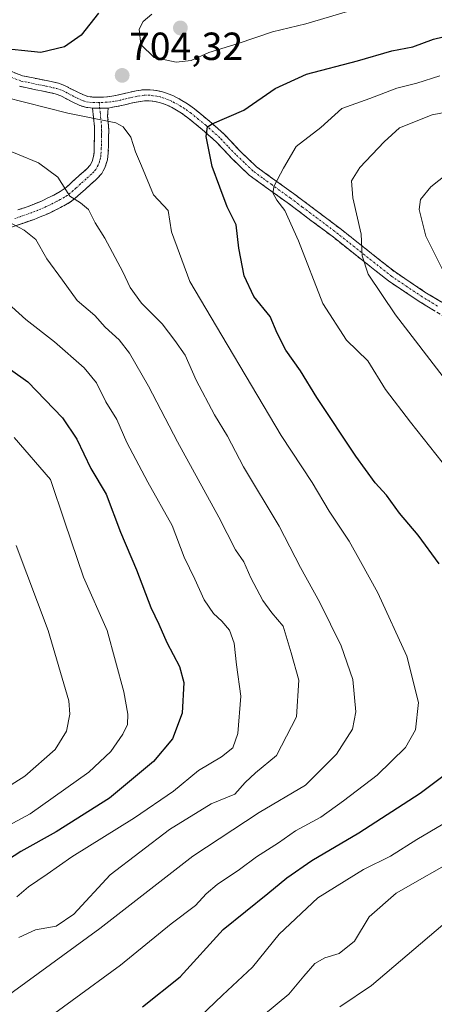
# Model space of a CAD drawing. Units: metres. Extents: x 556349 to 559773, y 4721721 to 4724063.
# Drawn here: x 559362 to 559468, y 4723388 to 4723639 of the extents above; entities that cross this region are included whole.
import ezdxf
from ezdxf.enums import TextEntityAlignment as Align

# ---------------------------------------------------------------- set-up
doc = ezdxf.new("R2010")
doc.units = ezdxf.units.M
doc.header["$MEASUREMENT"] = 0
doc.linetypes.add('TRAZO_Y_PUNTO', pattern=[1, 0.5, -0.25, 0, -0.25])
doc.linetypes.add('TRAZOSX2', pattern=[1.5, 1, -0.5])
for name, color, linetype, lineweight in [('Camino', 19, 'TRAZOSX2', 0), ('Camino Cxs', 19, 'Continuous', 0), ('Camino eje', 19, 'TRAZO_Y_PUNTO', 0), ('Carátula', 7, 'Continuous', 5), ('Curva de nivel maestra', 36, 'Continuous', 30), ('Curva de nivel normal', 36, 'Continuous', 0), ('Punto de cota en terreno', 7, 'Continuous', 0), ('Rótulo de punto de cota en terreno', 19, 'Continuous', 0)]:
    doc.layers.add(name, color=color, linetype=linetype, lineweight=lineweight)
doc.styles.add('Arial', font='txt', dxfattribs={"height": 0.2})

# ---------------------------------------------------------------- blocks, each defined once
blk = doc.blocks.new('5PATER')
at = {"layer": 'Carátula', "linetype": 'Continuous', "lineweight": 5}
h = blk.add_hatch(color=250, dxfattribs=at)
edge = h.paths.add_edge_path()
edge.add_ellipse((0, 0.01), major_axis=(-1.33, -1.34), ratio=0.999422, start_angle=0, end_angle=360)

msp = doc.modelspace()

# ---------------------------------------------------------------- linework, layer by layer
at = {"layer": 'Camino', "color": 19, "linetype": 'TRAZOSX2', "lineweight": 0}
for points in [[(559359.25, 4723626.12), (559362.67, 4723624.8), (559364.45, 4723624.43), (559366.24, 4723624.06), (559370, 4723623.3), (559371.82, 4723622.88), (559373.6, 4723622.26), (559375.02, 4723621.49), (559376.6, 4723620.67), (559378.22, 4723619.89), (559379.36, 4723619.52), (559380.54, 4723619.36), (559381.24, 4723619.32), (559381.97, 4723619.29), (559383.4, 4723619.34), (559384.98, 4723619.51), (559386.54, 4723619.76), (559389.8, 4723620.54), (559391.7, 4723620.93), (559393.6, 4723621.22), (559395.25, 4723621.22), (559396.91, 4723620.99), (559398.21, 4723620.74), (559399.47, 4723620.37), (559401.25, 4723619.63), (559402.97, 4723618.74), (559404.83, 4723617.59), (559406.6, 4723616.32), (559410.42, 4723613.2), (559414.09, 4723609.94), (559418.17, 4723605.65), (559422.41, 4723601.57), (559427.15, 4723598.12), (559431.92, 4723594.7), (559438.05, 4723590.11), (559444.17, 4723585.5), (559450.98, 4723580.08), (559457.84, 4723574.67), (559465.49, 4723569.55), (559473.39, 4723564.77)], [(559380.58, 4723616.54), (559380.01, 4723616.56), (559378.73, 4723616.76), (559377.17, 4723617.26), (559375.34, 4723618.15), (559373.7, 4723619), (559372.45, 4723619.67), (559371.04, 4723620.17), (559369.4, 4723620.54), (559367.55, 4723620.92), (559365.67, 4723621.3), (559363.88, 4723621.67), (559361.87, 4723622.09)], [(559471.93, 4723562.36), (559463.97, 4723567.17), (559456.18, 4723572.39), (559449.23, 4723577.87), (559442.45, 4723583.27), (559436.36, 4723587.86), (559430.25, 4723592.43), (559425.5, 4723595.84), (559420.6, 4723599.4), (559416.18, 4723603.66), (559412.13, 4723607.91), (559408.59, 4723611.05), (559404.89, 4723614.08), (559403.27, 4723615.24), (559401.58, 4723616.28), (559400.06, 4723617.08), (559398.53, 4723617.7), (559397.54, 4723618), (559396.45, 4723618.21), (559395.06, 4723618.4), (559393.81, 4723618.4), (559392.19, 4723618.15), (559390.42, 4723617.79), (559388.83, 4723617.4), (559387.09, 4723616.99), (559385.35, 4723616.71), (559384.51, 4723616.51)], [(559384.51, 4723616.51), (559384.42, 4723614.5), (559384.67, 4723611.96), (559384.7, 4723610.56), (559384.66, 4723609.28), (559384.63, 4723607.31), (559384.59, 4723605.11), (559384.37, 4723603.35), (559383.78, 4723601.51), (559382.92, 4723599.86), (559381.78, 4723598.55), (559381.24, 4723598.08), (559380.15, 4723597.1), (559378.72, 4723595.84), (559377.49, 4723594.72), (559376.14, 4723593.51), (559375.16, 4723592.74), (559374.1, 4723592.07), (559372.33, 4723591.12), (559369.73, 4723589.82), (559368.79, 4723589.39), (559367.2, 4723588.72), (559365.61, 4723588.12), (559362.69, 4723587.09), (559359.89, 4723586.12)], [(559361.49, 4723590.51), (559364.36, 4723591.52), (559365.85, 4723592.09), (559367.32, 4723592.7), (559368.17, 4723593.1), (559369, 4723593.5), (559370.65, 4723594.33), (559372.27, 4723595.2), (559373.06, 4723595.7), (559373.8, 4723596.29), (559375.06, 4723597.41), (559376.3, 4723598.54), (559379.2, 4723601.1), (559379.91, 4723601.92), (559380.43, 4723602.91), (559380.81, 4723604.13), (559380.97, 4723605.38), (559381.01, 4723607.37), (559381.04, 4723609.36), (559381.07, 4723610.58), (559381.05, 4723611.74), (559380.81, 4723614.14), (559380.58, 4723616.54)]]:
    msp.add_lwpolyline(points, dxfattribs=at)
at = {"layer": 'Camino Cxs', "color": 19, "linetype": 'Continuous', "lineweight": 0}
msp.add_lwpolyline([(559380.58, 4723616.54), (559384.51, 4723616.51)], dxfattribs=at)
msp.add_lwpolyline([(559380.58, 4723616.54), (559384.51, 4723616.51)], dxfattribs=at)
for points in [[(559359.25, 4723626.12, 702.2), (559362.67, 4723624.8, 702.31), (559364.45, 4723624.43, 702.39), (559366.24, 4723624.06, 702.5), (559370, 4723623.3, 702.64), (559371.82, 4723622.88, 702.71), (559373.6, 4723622.26, 703.01), (559375.02, 4723621.49, 703.29), (559376.6, 4723620.67, 703.54), (559378.22, 4723619.89, 703.81), (559379.36, 4723619.52, 703.96), (559380.54, 4723619.36, 704.08), (559381.24, 4723619.32, 704.13), (559381.97, 4723619.29, 704.17), (559383.4, 4723619.34, 704.2), (559384.98, 4723619.51, 704.22), (559386.54, 4723619.76, 704.27), (559389.8, 4723620.54, 703.96), (559391.7, 4723620.93, 703.81), (559393.6, 4723621.22, 703.65), (559395.25, 4723621.22, 703.49), (559396.91, 4723620.99, 703.29), (559398.21, 4723620.74, 703.12), (559399.47, 4723620.37, 702.92), (559401.25, 4723619.63, 702.53), (559402.97, 4723618.74, 702.17), (559404.83, 4723617.59, 701.85), (559406.6, 4723616.32, 701.37), (559410.42, 4723613.2, 700), (559414.09, 4723609.94, 699.27), (559416.13, 4723607.8, 698.88), (559418.17, 4723605.65, 697.95), (559420.29, 4723603.61, 696.98), (559422.41, 4723601.57, 696.34), (559424.78, 4723599.85, 695.81), (559427.15, 4723598.12, 695.25), (559429.54, 4723596.41, 694.5), (559431.92, 4723594.7, 693.89), (559434.99, 4723592.41, 693.36), (559438.05, 4723590.11, 692.62), (559441.11, 4723587.81, 692.24), (559444.17, 4723585.5, 691.18), (559447.58, 4723582.79, 690.35), (559450.98, 4723580.08, 689.7), (559454.41, 4723577.38, 689.01), (559457.84, 4723574.67, 688.25), (559461.67, 4723572.11, 687.59), (559465.49, 4723569.55, 687.01), (559469.44, 4723567.16, 686.08)], [(559467.95, 4723564.77, 686.42), (559463.97, 4723567.17, 687.3), (559460.08, 4723569.78, 687.84), (559456.18, 4723572.39, 688.64), (559452.71, 4723575.13, 689.35), (559449.23, 4723577.87, 690.05), (559445.84, 4723580.57, 690.72), (559442.45, 4723583.27, 691.45), (559439.41, 4723585.57, 692.41), (559436.36, 4723587.86, 692.77), (559433.31, 4723590.15, 693.72), (559430.25, 4723592.43, 694.25), (559427.88, 4723594.14, 694.58), (559425.5, 4723595.84, 695.4), (559423.05, 4723597.62, 695.89), (559420.6, 4723599.4, 696.43), (559418.39, 4723601.53, 697.25), (559416.18, 4723603.66, 697.55), (559414.16, 4723605.79, 698.61), (559412.13, 4723607.91, 699), (559408.59, 4723611.05, 700.25), (559404.89, 4723614.08, 701.27), (559403.27, 4723615.24, 701.81), (559401.58, 4723616.28, 702.17), (559400.06, 4723617.08, 702.42), (559398.53, 4723617.7, 702.63), (559397.54, 4723618, 702.76), (559396.45, 4723618.21, 702.89), (559395.06, 4723618.4, 703.09), (559393.81, 4723618.4, 703.28), (559392.19, 4723618.15, 703.56), (559390.42, 4723617.79, 703.85), (559388.83, 4723617.4, 704.1), (559387.09, 4723616.99, 704.38), (559385.35, 4723616.71, 704.5), (559384.51, 4723616.51, 704.53), (559384.51, 4723616.51, 704.53), (559380.58, 4723616.54, 704.52), (559380.01, 4723616.56, 704.51), (559378.73, 4723616.76, 704.45), (559377.17, 4723617.26, 704.29), (559375.34, 4723618.15, 704.06), (559373.7, 4723619, 703.83), (559372.45, 4723619.67, 703.63), (559371.04, 4723620.17, 703.51), (559369.4, 4723620.54, 703.58), (559367.55, 4723620.92, 703.65), (559365.67, 4723621.3, 703.6), (559363.88, 4723621.67, 703.46), (559361.87, 4723622.09, 703.31)], [(559361.49, 4723590.51, 713.55), (559364.36, 4723591.52, 712.83), (559365.85, 4723592.09, 712.4), (559367.32, 4723592.7, 711.89), (559368.17, 4723593.1, 711.55), (559369, 4723593.5, 711.2), (559370.65, 4723594.33, 710.66), (559372.27, 4723595.2, 710.22), (559373.06, 4723595.7, 710.01), (559373.8, 4723596.29, 709.79), (559375.06, 4723597.41, 709.33), (559376.3, 4723598.54, 708.8), (559379.2, 4723601.1, 707.91), (559379.91, 4723601.92, 707.64), (559380.43, 4723602.91, 707.36), (559380.81, 4723604.13, 707.04), (559380.97, 4723605.38, 706.74), (559381.01, 4723607.37, 706.29), (559381.04, 4723609.36, 705.85), (559381.07, 4723610.58, 705.58), (559381.05, 4723611.74, 705.32), (559380.81, 4723614.14, 704.86), (559380.58, 4723616.54, 704.52), (559384.51, 4723616.51, 704.53), (559384.51, 4723616.51, 704.53), (559384.42, 4723614.5, 704.77), (559384.67, 4723611.96, 705.16), (559384.7, 4723610.56, 705.41), (559384.66, 4723609.28, 705.64), (559384.63, 4723607.31, 706), (559384.59, 4723605.11, 706.41), (559384.37, 4723603.35, 706.75), (559383.78, 4723601.51, 707.11), (559382.92, 4723599.86, 707.54), (559381.78, 4723598.55, 708.01), (559381.24, 4723598.08, 708.2), (559380.15, 4723597.1, 708.53), (559378.72, 4723595.84, 708.93), (559377.49, 4723594.72, 709.26), (559376.14, 4723593.51, 709.62), (559375.16, 4723592.74, 710.04), (559374.1, 4723592.07, 710.42), (559372.33, 4723591.12, 710.97), (559369.73, 4723589.82, 711.9), (559368.79, 4723589.39, 712.24), (559367.2, 4723588.72, 712.78), (559365.61, 4723588.12, 713.28), (559362.69, 4723587.09, 714.14), (559359.89, 4723586.12, 714.99)]]:
    msp.add_polyline3d(points, dxfattribs=at)
at = {"layer": 'Camino eje', "color": 19, "linetype": 'TRAZO_Y_PUNTO', "lineweight": 0}
for points in [[(559358.7, 4723624.83), (559362.27, 4723623.45), (559364.17, 4723623.05), (559365.96, 4723622.68), (559367.84, 4723622.3), (559368.76, 4723622.11), (559369.7, 4723621.92), (559370.52, 4723621.74), (559371.43, 4723621.53), (559372.14, 4723621.28), (559373.03, 4723620.97), (559373.74, 4723620.58), (559374.36, 4723620.25), (559375.97, 4723619.41), (559376.78, 4723619.02), (559377.7, 4723618.58), (559378.27, 4723618.39), (559379.05, 4723618.14), (559379.82, 4723618.04), (559380.7, 4723617.94), (559382.26, 4723617.96)], [(559468.71, 4723565.96), (559464.73, 4723568.36), (559460.91, 4723570.92), (559457.01, 4723573.53), (559450.11, 4723578.98), (559443.31, 4723584.39), (559437.21, 4723588.99), (559434.15, 4723591.27), (559431.09, 4723593.57), (559426.33, 4723596.98), (559423.96, 4723598.71), (559421.51, 4723600.49), (559419.3, 4723602.62), (559417.18, 4723604.66), (559415.15, 4723606.78), (559413.11, 4723608.93), (559409.51, 4723612.13), (559407.66, 4723613.64), (559405.75, 4723615.2), (559404.05, 4723616.42), (559403.21, 4723616.94), (559402.28, 4723617.51), (559401.52, 4723617.91), (559400.66, 4723618.36), (559399.89, 4723618.67), (559398.75, 4723619.11), (559397.88, 4723619.37), (559396.95, 4723619.55), (559395.99, 4723619.7), (559395.16, 4723619.81), (559393.71, 4723619.81), (559391.95, 4723619.54), (559390.11, 4723619.17), (559389.3, 4723618.97), (559388.5, 4723618.78), (559387.69, 4723618.58), (559386.82, 4723618.38), (559385.95, 4723618.24), (559385.11, 4723618.11), (559384.27, 4723618.02), (559382.26, 4723617.96)], [(559382.26, 4723617.96), (559382.5, 4723615.52), (559382.62, 4723614.32), (559382.86, 4723611.85), (559382.88, 4723611.15), (559382.89, 4723610.57), (559382.87, 4723609.93), (559382.85, 4723609.32), (559382.82, 4723607.34), (559382.8, 4723606.35), (559382.78, 4723605.25), (559382.7, 4723604.62), (559382.59, 4723603.74), (559382.3, 4723602.82), (559381.98, 4723601.96), (559381.42, 4723600.89), (559380.85, 4723600.24), (559380.36, 4723599.71), (559379.5, 4723598.95), (559378.95, 4723598.46), (559377.51, 4723597.19), (559376.28, 4723596.07), (559375.65, 4723595.51), (559374.79, 4723594.75), (559374.11, 4723594.22), (559373.38, 4723593.76), (559372.3, 4723593.16), (559371.49, 4723592.73), (559369.6, 4723591.78), (559368.74, 4723591.36), (559368.06, 4723591.05), (559367.26, 4723590.71), (559366.53, 4723590.41), (559365.73, 4723590.11), (559364.99, 4723589.82), (559362.09, 4723588.8), (559360.69, 4723588.32)]]:
    msp.add_lwpolyline(points, dxfattribs=at)
at = {"layer": 'Curva de nivel maestra', "color": 36, "linetype": 'Continuous', "lineweight": 30}
for points in [[(559382.12, 4723640.76, 700), (559377.62, 4723635.18, 700), (559373.42, 4723632.14, 700), (559367.38, 4723630.7, 700), (559355.75, 4723631.91, 700)], [(559469.09, 4723500.12, 700), (559463.76, 4723507.44, 700), (559459, 4723513.1, 700), (559455.64, 4723517.7, 700), (559452.77, 4723520.81, 700), (559447.8, 4723527.66, 700), (559437.89, 4723542.64, 700), (559433.67, 4723549.46, 700), (559429.96, 4723554.74, 700), (559427.74, 4723559.07, 700), (559425.94, 4723563.33, 700), (559421.74, 4723568.45, 700), (559419.26, 4723573.66, 700), (559417.96, 4723580.74, 700), (559417.26, 4723586.74, 700), (559414.96, 4723591.32, 700), (559413.04, 4723596.35, 700), (559411.12, 4723601.62, 700), (559409.56, 4723609.25, 700), (559409.92, 4723611.74, 700), (559411.16, 4723612.49, 700), (559419.23, 4723615.99, 700), (559427.22, 4723621.56, 700), (559435.19, 4723625.18, 700), (559448.21, 4723628.6, 700), (559457.01, 4723631.12, 700), (559462.39, 4723632.2, 700), (559467.68, 4723634.11, 700), (559472.97, 4723635.41, 700)], [(559355.65, 4723552.46, 725), (559364.03, 4723546.66, 725), (559372.86, 4723537.41, 725), (559376.52, 4723531.97, 725), (559380.12, 4723524.45, 725), (559384, 4723517.96, 725), (559387.69, 4723508.21, 725), (559391.78, 4723498.59, 725), (559395.49, 4723488.98, 725), (559397.53, 4723484.72, 725), (559399.51, 4723480.04, 725), (559402.76, 4723473.89, 725), (559403.85, 4723469.79, 725), (559403.48, 4723462.02, 725), (559401.02, 4723455.42, 725), (559396.16, 4723449.65, 725), (559384.9, 4723440.28, 725), (559371.24, 4723431.66, 725), (559362.24, 4723426.63, 725), (559349.69, 4723418.58, 725)], [(559393.32, 4723386.95, 700), (559402.91, 4723394.61, 700), (559413.93, 4723406.71, 700), (559425.34, 4723415.93, 700), (559430.16, 4723419.96, 700), (559436.55, 4723424.4, 700), (559448.55, 4723431.45, 700), (559464.22, 4723441.55, 700), (559474.81, 4723449.44, 700)]]:
    msp.add_polyline3d(points, dxfattribs=at)
at = {"layer": 'Curva de nivel normal', "color": 36, "linetype": 'Continuous', "lineweight": 0}
for points in [[(559395.69, 4723640.51, 705), (559393.47, 4723638.68, 705), (559392.45, 4723636.65, 705), (559392.92, 4723632.77, 705), (559396.33, 4723629.49, 705), (559401.92, 4723628.3, 705)], [(559401.92, 4723628.3, 705), (559405.73, 4723628.7, 705), (559410.23, 4723630.72, 705), (559417.78, 4723633.02, 705), (559426.53, 4723635.98, 705), (559435.07, 4723638.02, 705), (559445.67, 4723641.24, 705)], [(559469.86, 4723526.06, 695), (559461.81, 4723536.34, 695), (559455.43, 4723544.62, 695), (559450.86, 4723551.96, 695), (559445.48, 4723557.22, 695), (559439.38, 4723566.6, 695), (559433.19, 4723582.63, 695), (559429.68, 4723590.36, 695), (559427.64, 4723592.99, 695), (559426.63, 4723594.86, 695), (559426.97, 4723596.67, 695), (559429.32, 4723601.21, 695), (559432.54, 4723606.76, 695), (559438.88, 4723611.55, 695), (559444.22, 4723616.45, 695), (559451.4, 4723619, 695), (559458.26, 4723621.65, 695), (559463.4, 4723622.91, 695), (559469.3, 4723624.74, 695)], [(559363.04, 4723379.58, 705), (559387.74, 4723397.65, 705), (559400.68, 4723408.23, 705), (559406.84, 4723412.9, 705), (559409.56, 4723415.84, 705), (559412.44, 4723418.23, 705), (559418.1, 4723422.05, 705), (559422.44, 4723425.31, 705), (559428.08, 4723428.88, 705), (559432.42, 4723431.94, 705), (559438.91, 4723435.4, 705), (559444.66, 4723439.62, 705), (559453.24, 4723446.16, 705), (559460.48, 4723453.19, 705), (559463.11, 4723457.74, 705), (559463.86, 4723464.72, 705), (559460.88, 4723476.58, 705), (559453.46, 4723492.75, 705), (559449, 4723500.75, 705), (559446.12, 4723505.89, 705), (559440.97, 4723513.61, 705), (559436.71, 4723520.91, 705), (559428.75, 4723532.94, 705), (559413.61, 4723558.45, 705), (559405.42, 4723572.27, 705), (559400.73, 4723584.91, 705), (559399.87, 4723590.37, 705), (559396.12, 4723594.41, 705), (559393.08, 4723601.76, 705), (559391.56, 4723605.39, 705), (559390.34, 4723609.1, 705), (559388.35, 4723611.73, 705), (559386.47, 4723612.78, 705), (559374.28, 4723615.27, 705), (559358.16, 4723619.35, 705)], [(559476.71, 4723616.63, 690), (559467.34, 4723614.8, 690), (559459.02, 4723611.49, 690), (559455.08, 4723607.94, 690), (559448.86, 4723601.39, 690), (559446.74, 4723597.96, 690), (559447.09, 4723593.57, 690), (559449.2, 4723584.34, 690), (559449.46, 4723578.83, 690), (559450.97, 4723574.12, 690), (559457.96, 4723563.72, 690), (559470.96, 4723546.82, 690)], [(559355.96, 4723606.95, 710), (559366.74, 4723602.52, 710), (559371.73, 4723598.93, 710), (559374.77, 4723594.04, 710), (559377.45, 4723592.36, 710), (559379.56, 4723590.59, 710), (559381.26, 4723587.2, 710), (559383.69, 4723583.35, 710), (559388.32, 4723574.74, 710), (559390.14, 4723570.74, 710), (559393.09, 4723566.74, 710), (559398.31, 4723561.39, 710), (559401.54, 4723557.15, 710), (559404.22, 4723553.4, 710), (559407, 4723547.06, 710), (559411.74, 4723538.21, 710), (559415.02, 4723532.75, 710), (559419.16, 4723524.92, 710), (559428.22, 4723509.74, 710), (559433.68, 4723499.24, 710), (559438.61, 4723490.28, 710), (559444.08, 4723479.18, 710), (559447.05, 4723470.61, 710), (559447.86, 4723462.34, 710), (559446.97, 4723457.9, 710), (559442.88, 4723451.53, 710), (559434.94, 4723443.58, 710), (559423.1, 4723436.66, 710), (559406.14, 4723425.49, 710), (559382.43, 4723406.98, 710), (559357.21, 4723388.65, 710)], [(559475.55, 4723603.26, 685), (559466.98, 4723596.42, 685), (559464.31, 4723593.17, 685), (559464.03, 4723590.6, 685), (559465.69, 4723583.84, 685), (559471.16, 4723572.93, 685)], [(559358.01, 4723588.11, 715), (559363.11, 4723585.35, 715), (559366.11, 4723582.94, 715), (559368.85, 4723578.02, 715), (559372.85, 4723572.57, 715), (559376.64, 4723567.37, 715), (559381.13, 4723563.53, 715), (559383.77, 4723560.55, 715), (559387.38, 4723557.34, 715), (559390, 4723553.93, 715), (559394.88, 4723545.52, 715), (559402.23, 4723531.28, 715), (559412.8, 4723512.08, 715), (559417.09, 4723503.71, 715), (559419.19, 4723500.61, 715), (559421, 4723496.52, 715), (559424.03, 4723490.73, 715), (559426.38, 4723487.58, 715), (559429.26, 4723484.18, 715), (559431.28, 4723477.42, 715), (559433.23, 4723470.46, 715), (559432.7, 4723461.02, 715), (559427.59, 4723451.2, 715), (559422.23, 4723446.77, 715), (559419.56, 4723444.3, 715), (559416.89, 4723441.28, 715), (559410.89, 4723438.82, 715), (559400.23, 4723432.29, 715), (559385.09, 4723420.7, 715), (559375.74, 4723410.7, 715), (559371.3, 4723407.6, 715), (559365.99, 4723406.68, 715), (559361.73, 4723404.72, 715)], [(559361.24, 4723415.12, 720), (559364.23, 4723417.62, 720), (559368.95, 4723420.9, 720), (559375.23, 4723425.34, 720), (559391.31, 4723435.29, 720), (559401.23, 4723442.1, 720), (559407.66, 4723447.38, 720), (559413.49, 4723450.87, 720), (559416.37, 4723453.1, 720), (559417.69, 4723456.82, 720), (559418.43, 4723466.36, 720), (559417.36, 4723474.32, 720), (559416.7, 4723479.9, 720), (559415.51, 4723483.15, 720), (559413.56, 4723485.53, 720), (559411.43, 4723487.44, 720), (559409.08, 4723490.95, 720), (559406.67, 4723496.19, 720), (559403.97, 4723501.82, 720), (559400.87, 4723509.91, 720), (559394.68, 4723520.95, 720), (559389.32, 4723531.11, 720), (559386.77, 4723536.96, 720), (559383.95, 4723541.54, 720), (559381.57, 4723546.38, 720), (559378.46, 4723550.16, 720), (559370.88, 4723556.84, 720), (559363.5, 4723562.51, 720), (559353.54, 4723571.48, 720)], [(559360.52, 4723532.36, 730), (559369.82, 4723521.66, 730), (559373.44, 4723510.75, 730), (559378.25, 4723496.75, 730), (559384.27, 4723483.11, 730), (559388.56, 4723467.42, 730), (559389.54, 4723461.73, 730), (559389.46, 4723459.11, 730), (559388.33, 4723456.62, 730), (559385.2, 4723452.22, 730), (559379.61, 4723446.96, 730), (559364.61, 4723436.28, 730), (559354.44, 4723430.87, 730)], [(559361.01, 4723504.84, 735), (559369.26, 4723483.12, 735), (559374.47, 4723465.18, 735), (559374.77, 4723461.72, 735), (559373.92, 4723457.41, 735), (559370.99, 4723452.73, 735), (559363.24, 4723445.94, 735), (559344.57, 4723434.13, 735)], [(559404.1, 4723380.76, 695), (559413.72, 4723390.01, 695), (559421.39, 4723397.11, 695), (559428.22, 4723405.58, 695), (559438.14, 4723414.79, 695), (559449.76, 4723422.09, 695), (559456.69, 4723425.43, 695), (559463.42, 4723429.77, 695), (559474.81, 4723436.45, 695)], [(559474.55, 4723425.4, 690), (559458.13, 4723415.98, 690), (559451.21, 4723410, 690), (559447.46, 4723403.74, 690), (559443.55, 4723400.64, 690), (559439.88, 4723399.53, 690), (559437.38, 4723398.04, 690), (559434.55, 4723394.86, 690), (559430.72, 4723390.26, 690), (559424.22, 4723384.87, 690)], [(559470.03, 4723407.92, 685), (559451.81, 4723392.4, 685), (559443.7, 4723387.02, 685)]]:
    msp.add_polyline3d(points, dxfattribs=at)

# ---------------------------------------------------------------- block references
at = {"layer": 'Punto de cota en terreno', "linetype": 'Continuous', "lineweight": 0}
for p in [(559403, 4723637, 707.15), (559388.13, 4723624.87, 704.32)]:
    msp.add_blockref('5PATER', p, dxfattribs=at)

# ---------------------------------------------------------------- texts
at = {"layer": 'Rótulo de punto de cota en terreno', "color": 19, "linetype": 'Continuous', "lineweight": 0, "style": 'Arial'}
msp.add_text('704,32', height=7, dxfattribs=at).set_placement((559389.89, 4723626.63), align=Align.BOTTOM_LEFT)

doc.saveas('drawing.dxf')
